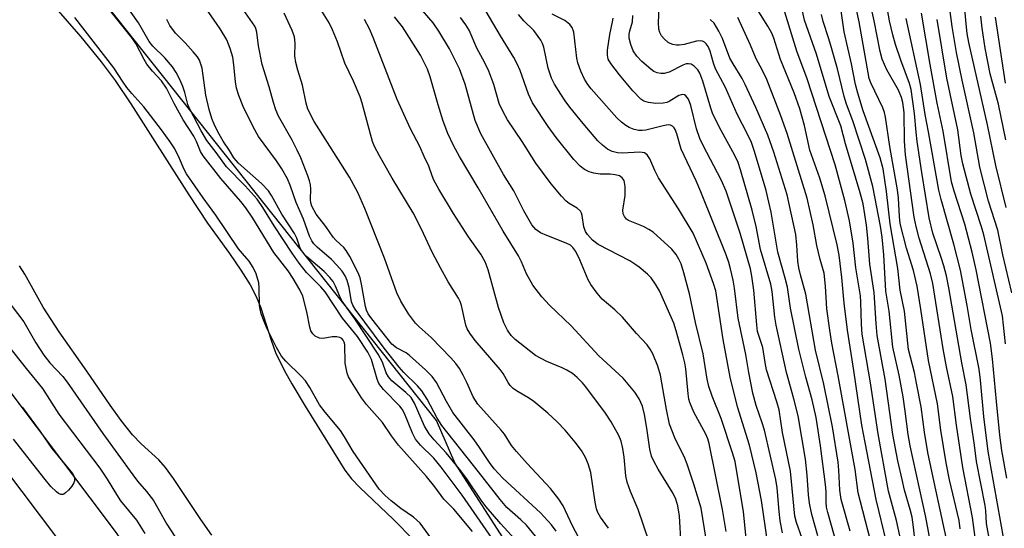
# Model space of a CAD drawing. Units: inches. Extents: x 1237764 to 1243764, y 497456 to 501457.
# Drawn here: x 1241512 to 1241727, y 498648 to 498759 of the extents above; entities that cross this region are included whole.
import ezdxf

# ---------------------------------------------------------------- set-up
doc = ezdxf.new("R2010")
doc.units = ezdxf.units.IN
doc.header["$MEASUREMENT"] = 0
for name, color, linetype in [('HYDRO-Stream Poly Centerlines', 142, 'Continuous'), ('HYDRO-Water Body', 4, 'Continuous'), ('NTRL-Trees', 3, 'Continuous'), ('TRANS-Road', 130, 'Continuous'), ('Undefined', 1, 'Continuous')]:
    doc.layers.add(name, color=color, linetype=linetype)

msp = doc.modelspace()

# ---------------------------------------------------------------- linework, layer by layer
at = {"layer": 'HYDRO-Stream Poly Centerlines'}
for points in [[(1241519.33, 498761.68), (1241525.29, 498754.9), (1241529.74, 498749.45), (1241532.74, 498745.36), (1241536.18, 498740.28), (1241548.82, 498720.41), (1241552.9, 498714.25), (1241557.71, 498707.57), (1241560.21, 498703.94), (1241562.2, 498700.75), (1241563.54, 498698.19), (1241564.51, 498695.71), (1241566.76, 498688.71), (1241567.77, 498685.97), (1241569.66, 498682.12), (1241571.32, 498679.14), (1241574.21, 498674.31), (1241580.42, 498664.3), (1241582.85, 498660.33), (1241584.31, 498658.47), (1241586.12, 498656.52), (1241593.48, 498649.57), (1241597.93, 498645.07)], [(1241553.84, 498646.15), (1241551.43, 498649.54), (1241545.52, 498658.53), (1241543.73, 498660.94), (1241542.28, 498662.6), (1241538.46, 498666.04), (1241536.55, 498668.07), (1241534.09, 498671.14), (1241531.65, 498674.51), (1241526.55, 498681.93), (1241520.52, 498690.48), (1241517.03, 498695.87), (1241513.02, 498703.1), (1241511.88, 498704.91)]]:
    msp.add_lwpolyline(points, dxfattribs=at)
at = {"layer": 'HYDRO-Water Body'}
for points in [[(1241519.33, 498761.68), (1241525.29, 498754.9), (1241529.74, 498749.45), (1241532.74, 498745.36), (1241536.18, 498740.28), (1241548.82, 498720.41), (1241552.9, 498714.25), (1241557.71, 498707.57), (1241560.21, 498703.94), (1241562.2, 498700.75), (1241563.54, 498698.19), (1241564.51, 498695.71), (1241566.76, 498688.71), (1241567.77, 498685.97), (1241569.66, 498682.12), (1241571.32, 498679.14), (1241574.21, 498674.31), (1241580.42, 498664.3), (1241582.85, 498660.33), (1241584.31, 498658.47), (1241586.12, 498656.52), (1241593.48, 498649.57), (1241597.93, 498645.07)], [(1241553.84, 498646.15), (1241551.43, 498649.54), (1241545.52, 498658.53), (1241543.73, 498660.94), (1241542.28, 498662.6), (1241538.46, 498666.04), (1241536.55, 498668.07), (1241534.09, 498671.14), (1241531.65, 498674.51), (1241526.55, 498681.93), (1241520.52, 498690.48), (1241517.03, 498695.87), (1241513.02, 498703.1), (1241511.88, 498704.91)]]:
    msp.add_lwpolyline(points, dxfattribs=at)
at = {"layer": 'NTRL-Trees'}
msp.add_polyline3d([(1241733.88, 498416.87, 0), (1241717.5, 498452.56, 0), (1241704.38, 498490.5, 0), (1241688.87, 498526.5, 0), (1241673.25, 498551.28, 0), (1241656.13, 498582.78, 0), (1241641.5, 498609.41, 0), (1241623.37, 498636.25, 0), (1241606.88, 498661.94, 0), (1241602.89, 498671.18, 0), (1241515.29, 498781.49, 0)], dxfattribs=at)
at = {"layer": 'TRANS-Road'}
for points in [[(1241419.6, 498788.19), (1241454.45, 498748.31), (1241462.56, 498738.09), (1241498.19, 498692.8), (1241533.01, 498646.67), (1241562.01, 498602.31), (1241595.18, 498550.93), (1241620.17, 498509.31), (1241623.55, 498502.57), (1241642.02, 498465.78), (1241645.99, 498456.87), (1241668.52, 498409.04), (1241689.24, 498359.95), (1241711.06, 498311.43), (1241735.52, 498258.79)], [(1241753.81, 498199.86), (1241725.65, 498253.93), (1241701.06, 498306.86), (1241679.16, 498355.55), (1241658.47, 498404.55), (1241635.99, 498452.28), (1241632.07, 498461.07), (1241611.25, 498502.57), (1241610.53, 498504), (1241585.84, 498545.12), (1241552.79, 498596.32), (1241524, 498640.34), (1241489.48, 498686.08), (1241453.94, 498731.27), (1241445.99, 498741.27), (1241411.54, 498780.7)]]:
    msp.add_lwpolyline(points, dxfattribs=at)
at = {"layer": 'Undefined'}
for points, elevation in [([(1241615.03, 498645.45), (1241608.47, 498654.86), (1241603.91, 498660.96), (1241602.27, 498662.96), (1241599.4, 498665.76), (1241598.29, 498667.1), (1241597.61, 498668.41), (1241595.88, 498672.72), (1241595.38, 498673.67), (1241594.88, 498674.28), (1241591.34, 498677.93), (1241590.31, 498679.26), (1241589.91, 498680.16), (1241588.68, 498684.47), (1241587.88, 498686.07), (1241585.66, 498689.46), (1241582.35, 498693.51), (1241578.6, 498699.21), (1241577.6, 498700.36), (1241574.52, 498703.46), (1241572.89, 498705.51), (1241571.36, 498707.7), (1241567.42, 498713.66), (1241564.98, 498717.62), (1241563.73, 498719.45), (1241561.11, 498722.37), (1241557.06, 498726.49), (1241554.79, 498729.65), (1241552.79, 498732.28), (1241551.49, 498734.39), (1241549.04, 498739.07), (1241548.65, 498740.11), (1241547.97, 498742.72), (1241547.54, 498744.01), (1241546.9, 498745.56), (1241546.07, 498747.12), (1241545.24, 498748.29), (1241543.63, 498750.29), (1241540.99, 498752.87), (1241540.17, 498753.83), (1241537.87, 498757.96), (1241531.46, 498767.04)], 174), ([(1241727.16, 498717.64), (1241724.88, 498726.79), (1241723.06, 498735.69), (1241719.03, 498753.66), (1241718.67, 498755.59), (1241718.41, 498757.74), (1241717.53, 498767.32)], 234), ([(1241662.45, 498640.79), (1241660.59, 498652.03), (1241659.02, 498657.28), (1241657.57, 498661.61), (1241657.02, 498662.94), (1241654.9, 498667.36), (1241653.73, 498670.36), (1241653.02, 498673.55), (1241651.77, 498681.09), (1241651.16, 498683.01), (1241650.05, 498685.74), (1241649.47, 498686.73), (1241648.8, 498687.65), (1241646.52, 498690.14), (1241643.42, 498693.73), (1241641.8, 498695.33), (1241639, 498697.67), (1241637.9, 498698.97), (1241636.56, 498700.84), (1241635.96, 498701.82), (1241634.17, 498706.25), (1241633.26, 498708.04), (1241632.62, 498708.91), (1241632.07, 498709.4), (1241631.19, 498709.89), (1241626.91, 498711.51), (1241625.59, 498712.08), (1241624.53, 498712.83), (1241623.66, 498713.88), (1241621.9, 498716.92), (1241619.75, 498721.27), (1241617.5, 498724.8), (1241612.57, 498733.68), (1241611.3, 498736.64), (1241609.09, 498744.51), (1241607.86, 498747.89), (1241606.9, 498749.94), (1241605.68, 498752.22), (1241603.39, 498756.09), (1241602.13, 498757.89), (1241595.61, 498765.56)], 190), ([(1241689.68, 498645.91), (1241688.24, 498651.06), (1241687.97, 498652.28), (1241687.86, 498653.34), (1241687.87, 498655.6), (1241687.74, 498657.17), (1241686.63, 498665.62), (1241685.67, 498671.8), (1241684.81, 498675.67), (1241683.44, 498680.6), (1241681.92, 498686.74), (1241680.1, 498695.69), (1241679.43, 498700.28), (1241678.97, 498702.19), (1241677.32, 498707.87), (1241675.85, 498716.59), (1241675.41, 498718.82), (1241674.79, 498721.35), (1241672.24, 498729.88), (1241671.59, 498731.8), (1241670.82, 498733.46), (1241668.44, 498738), (1241665.91, 498743.84), (1241663.75, 498747.91), (1241663.29, 498749.14), (1241662.56, 498751.73), (1241662.12, 498752.74), (1241661.7, 498753.36), (1241661.36, 498753.68), (1241660.89, 498753.9), (1241660.36, 498754), (1241659.57, 498753.95), (1241656.91, 498753.22), (1241655.82, 498753.04), (1241655.24, 498753.05), (1241654.4, 498753.19), (1241653.87, 498753.38), (1241653.39, 498753.67), (1241652.54, 498754.42), (1241651.99, 498755.07), (1241651.62, 498755.78), (1241651.4, 498756.54), (1241651.31, 498757.98), (1241651.61, 498764.21)], 204), ([(1241717.14, 498647.5), (1241716.91, 498649.32), (1241714.8, 498658.2), (1241714.05, 498661.91), (1241712.92, 498669.09), (1241712.17, 498674.78), (1241710.21, 498684.25), (1241708.56, 498695.47), (1241707.73, 498700.48), (1241706.94, 498703.88), (1241705.43, 498708.75), (1241704.06, 498714.16), (1241703.86, 498715.69), (1241703.63, 498719.7), (1241703.43, 498721.48), (1241701.79, 498730.98), (1241700.86, 498737.32), (1241700.61, 498738.37), (1241700.22, 498739.4), (1241697.61, 498744.82), (1241697.25, 498745.78), (1241695.07, 498758.13), (1241693.61, 498764.86)], 220), ([(1241721.22, 498639.59), (1241719.78, 498649.98), (1241717.71, 498660.89), (1241716.33, 498670.15), (1241715.5, 498676.43), (1241714.13, 498682.9), (1241713.41, 498686.82), (1241711.14, 498701.05), (1241710.65, 498703.16), (1241708.15, 498710.96), (1241707.5, 498713.51), (1241707.11, 498715.55), (1241705.2, 498729.15), (1241704.98, 498732.11), (1241704.9, 498738.35), (1241704.64, 498740.57), (1241704.33, 498741.63), (1241703.68, 498743.22), (1241701.12, 498747.65), (1241700.13, 498750), (1241699.7, 498751.69), (1241698.36, 498758.38), (1241696.95, 498764.68)], 222), ([(1241728.41, 498699.04), (1241726.41, 498707.28), (1241725.33, 498712.72), (1241723.33, 498719.04), (1241721.44, 498726.4), (1241720.1, 498733.92), (1241717.53, 498745.38), (1241716.31, 498751.44), (1241715.34, 498757.13), (1241714.34, 498764.85)], 232), ([(1241610.73, 498646.97), (1241606.63, 498651.81), (1241604.48, 498653.98), (1241602.51, 498656.66), (1241600.66, 498658.95), (1241594.58, 498665.82), (1241593.07, 498667.81), (1241591.12, 498670.72), (1241587.58, 498674.69), (1241586.52, 498676.1), (1241584.29, 498679.59), (1241583.68, 498680.72), (1241583.4, 498681.47), (1241582.97, 498683.64), (1241582.85, 498687.73), (1241582.71, 498688.26), (1241582.49, 498688.68), (1241582.18, 498689.03), (1241581.8, 498689.28), (1241581.11, 498689.44), (1241580.08, 498689.41), (1241578.12, 498689.07), (1241577.34, 498689.12), (1241576.42, 498689.53), (1241575.87, 498690.04), (1241575.48, 498690.73), (1241575.21, 498691.5), (1241574.61, 498694.89), (1241573.67, 498698.28), (1241573.06, 498699.65), (1241571.57, 498702.17), (1241570.51, 498703.79), (1241567.4, 498707.84), (1241562.83, 498715.31), (1241561.27, 498717.59), (1241560.2, 498718.92), (1241555.84, 498723.94), (1241551.93, 498728.91), (1241551.4, 498729.86), (1241550.52, 498732.04), (1241549.94, 498733.23), (1241547.58, 498736.75), (1241545.66, 498740.3), (1241543.97, 498743.69), (1241542.87, 498745.26), (1241540.9, 498747.4), (1241539.68, 498748.94), (1241539.08, 498749.93), (1241537.28, 498753.43), (1241536.56, 498754.51), (1241529.57, 498763.31)], 172), ([(1241625.13, 498645.13), (1241622.51, 498648.3), (1241621.28, 498649.5), (1241618.24, 498652.21), (1241616.73, 498653.93), (1241612.04, 498660), (1241604, 498670.07), (1241603, 498671.66), (1241600.84, 498675.81), (1241599.67, 498677.66), (1241598.7, 498678.75), (1241595.73, 498681.66), (1241594.74, 498682.8), (1241591.47, 498686.95), (1241585.11, 498695.48), (1241584.6, 498696.33), (1241584.34, 498697.06), (1241583.78, 498700.17), (1241583.36, 498701.71), (1241582.92, 498702.73), (1241582.25, 498703.78), (1241581.15, 498705.07), (1241579.97, 498706.29), (1241576.8, 498708.96), (1241576.11, 498709.74), (1241575.66, 498710.37), (1241575.19, 498711.38), (1241573.83, 498715.11), (1241572.23, 498718.73), (1241571.03, 498722.28), (1241570.33, 498723.86), (1241569.09, 498726.1), (1241567.98, 498727.81), (1241564.05, 498733.14), (1241562.88, 498735.25), (1241560.7, 498739.65), (1241559.77, 498742.05), (1241559.26, 498743.66), (1241558.99, 498745.05), (1241558.65, 498748.74), (1241558.41, 498750.41), (1241557.85, 498752.35), (1241557.14, 498754.23), (1241555.7, 498756.65), (1241551.92, 498762.05)], 178), ([(1241640.38, 498647.64), (1241638.62, 498650.11), (1241638.1, 498651.11), (1241637.8, 498651.9), (1241637.49, 498653.35), (1241636.51, 498659.81), (1241635.97, 498661.71), (1241635.39, 498663.1), (1241634.48, 498664.59), (1241633.1, 498666.46), (1241630.94, 498669.06), (1241629.19, 498670.87), (1241627.14, 498672.73), (1241624.09, 498675.31), (1241623.14, 498675.97), (1241620.32, 498677.65), (1241619.6, 498678.17), (1241618.96, 498678.77), (1241618.48, 498679.45), (1241617.38, 498681.4), (1241616.75, 498682.3), (1241611.29, 498688.61), (1241610.11, 498690.21), (1241609.59, 498691.19), (1241609.29, 498691.99), (1241608.29, 498696.27), (1241608.03, 498697.11), (1241607.7, 498697.85), (1241605.44, 498701.39), (1241603.72, 498704.44), (1241602.01, 498707.77), (1241599.54, 498713.08), (1241597.78, 498716.5), (1241593.21, 498724), (1241590.4, 498728.92), (1241589.37, 498730.98), (1241588.94, 498732.02), (1241588.44, 498733.6), (1241586.64, 498740.38), (1241586.2, 498741.78), (1241584.78, 498745.2), (1241582.9, 498749.13), (1241581.25, 498753.75), (1241580.17, 498756.4), (1241579.42, 498757.94), (1241577.3, 498761.39)], 184), ([(1241703.28, 498635.3), (1241698.78, 498653.94), (1241696.36, 498666.37), (1241695.7, 498670.13), (1241693.94, 498682.05), (1241692.51, 498690.86), (1241691.84, 498696.79), (1241691.33, 498702.38), (1241690.73, 498707.21), (1241690.27, 498709.52), (1241687.66, 498720.16), (1241686.51, 498724.07), (1241684.34, 498730.12), (1241683.19, 498735.52), (1241682.13, 498739.15), (1241680.87, 498742.65), (1241677.89, 498749.9), (1241676.49, 498754.59), (1241676.03, 498755.65), (1241675.15, 498757.21), (1241671.37, 498763.29)], 210), ([(1241707.49, 498642.7), (1241706.95, 498647.92), (1241706.61, 498650.1), (1241706.21, 498651.76), (1241704.99, 498655.97), (1241704.43, 498658.29), (1241703.51, 498662.37), (1241702.44, 498668.11), (1241700.74, 498680.2), (1241699.03, 498689.7), (1241698.76, 498692.34), (1241698.33, 498699.12), (1241697.43, 498705.28), (1241696.98, 498710.97), (1241696.67, 498713.81), (1241695.94, 498718.4), (1241695.3, 498720.8), (1241692.07, 498731.49), (1241691.07, 498735.47), (1241688.52, 498741.85), (1241685.8, 498751.06), (1241683.13, 498758.52), (1241682.23, 498762.8)], 214), ([(1241714.05, 498645.67), (1241711.41, 498657.69), (1241710.08, 498664.21), (1241709.35, 498668.59), (1241708.59, 498674.13), (1241707.62, 498679.31), (1241707.12, 498681.63), (1241705.85, 498686.66), (1241704.94, 498695.04), (1241704.03, 498699.62), (1241703.52, 498704.31), (1241701.84, 498714.06), (1241701.06, 498721.13), (1241700.33, 498726.07), (1241699.69, 498728.48), (1241695.94, 498738.74), (1241694.77, 498742.56), (1241694.26, 498744.49), (1241693.4, 498748.98), (1241691.8, 498755.99), (1241690.99, 498761.59)], 218), ([(1241724.33, 498640.73), (1241722.84, 498648.69), (1241722.71, 498651.47), (1241722.58, 498652.63), (1241720.71, 498662.19), (1241720.25, 498665.75), (1241719.34, 498671.59), (1241718.45, 498678.92), (1241717.51, 498683.78), (1241714.63, 498700.09), (1241714.12, 498702.72), (1241713.57, 498704.88), (1241713, 498706.74), (1241711.12, 498712.04), (1241710.39, 498715.36), (1241708.75, 498725.29), (1241707.77, 498732.02), (1241707.52, 498734.07), (1241707.16, 498738.18), (1241706.46, 498743.41), (1241706.08, 498744.71), (1241704.14, 498749.78), (1241702.99, 498753.23), (1241702.42, 498755.33), (1241701.72, 498758.39), (1241701.03, 498762.08)], 224), ([(1241629, 498647), (1241627.95, 498648.41), (1241625.56, 498651.02), (1241617.33, 498658.55), (1241615.47, 498660.65), (1241614.41, 498662.03), (1241612.27, 498665.25), (1241611.05, 498666.95), (1241606.45, 498672.88), (1241605.02, 498675.33), (1241602.86, 498679.48), (1241601.95, 498680.74), (1241600.49, 498682.19), (1241597.01, 498685.36), (1241596.22, 498685.92), (1241594.13, 498687.02), (1241593.13, 498687.81), (1241588.73, 498693.35), (1241587.99, 498694.41), (1241587.62, 498695.25), (1241587.4, 498696.06), (1241586.51, 498700.9), (1241586.18, 498702.3), (1241585.75, 498703.36), (1241583.94, 498706.97), (1241583.19, 498708.22), (1241582.67, 498708.9), (1241580.88, 498710.54), (1241580.34, 498711.17), (1241578.74, 498713.49), (1241576.62, 498716.2), (1241575.7, 498717.94), (1241575.48, 498718.65), (1241575.38, 498719.38), (1241575.43, 498721.71), (1241575.38, 498722.57), (1241575.18, 498723.43), (1241574.79, 498724.55), (1241573.27, 498728.44), (1241572.5, 498730.18), (1241571.39, 498732.34), (1241568.43, 498737.59), (1241567.85, 498738.92), (1241567.27, 498740.55), (1241566.36, 498743.96), (1241564.83, 498748.8), (1241564.03, 498752.91), (1241563.68, 498755.91), (1241563.47, 498756.71), (1241563.24, 498757.22), (1241560.68, 498760.82)], 180), ([(1241636.6, 498640.51), (1241632.53, 498648.19), (1241630.5, 498652.54), (1241629.58, 498653.99), (1241627.75, 498656.36), (1241622.67, 498661.76), (1241620.33, 498664.38), (1241619.25, 498665.73), (1241617.67, 498668.15), (1241616.97, 498669.07), (1241611.89, 498674.7), (1241610.88, 498676.32), (1241609.49, 498679.49), (1241608.72, 498681.03), (1241607.87, 498682.53), (1241607.12, 498683.6), (1241606, 498684.85), (1241601.7, 498689.31), (1241599.05, 498691.63), (1241598.31, 498692.38), (1241596.76, 498694.43), (1241595.06, 498697.19), (1241594.18, 498699.05), (1241591.5, 498706.56), (1241587.26, 498717.41), (1241585.7, 498720.94), (1241583.88, 498724.22), (1241576.18, 498736.41), (1241574.83, 498739.11), (1241574.45, 498740.41), (1241573.61, 498744.32), (1241572.59, 498747.58), (1241572.18, 498749.29), (1241571.99, 498750.74), (1241572.04, 498753.47), (1241571.87, 498754.9), (1241571.35, 498756.26), (1241569.61, 498760)], 182), ([(1241656.23, 498644.06), (1241655.87, 498650.33), (1241655.5, 498652.57), (1241655.05, 498654), (1241654.47, 498655.21), (1241651.23, 498660.58), (1241650.25, 498662.33), (1241649.78, 498663.37), (1241649.39, 498664.93), (1241648.76, 498669.52), (1241648.26, 498672.49), (1241647.78, 498674.31), (1241647.08, 498675.9), (1241646.14, 498677.33), (1241643.57, 498680.41), (1241638.32, 498685.3), (1241632.25, 498691.8), (1241627.5, 498696.3), (1241625.83, 498698.14), (1241623.85, 498700.7), (1241622.5, 498703.17), (1241621.38, 498705.77), (1241620.73, 498707.06), (1241617.44, 498712.48), (1241611.95, 498721.94), (1241607.86, 498728.79), (1241606.58, 498731.13), (1241605.37, 498733.78), (1241604.31, 498736.49), (1241603.23, 498740), (1241601.52, 498746.12), (1241600.92, 498747.81), (1241599.39, 498750.88), (1241595.42, 498757.07), (1241593.73, 498759.25)], 188), ([(1241670.52, 498644.79), (1241669.88, 498651.21), (1241668.02, 498662.24), (1241667.48, 498664.1), (1241664.94, 498671.63), (1241663.01, 498676.48), (1241662.28, 498678.61), (1241661.95, 498680.16), (1241661.02, 498685.74), (1241659.4, 498692.55), (1241658.03, 498698.83), (1241656.86, 498703.36), (1241656.23, 498705.31), (1241655.77, 498706.39), (1241655.17, 498707.4), (1241654.23, 498708.54), (1241650.13, 498712.22), (1241649.21, 498712.86), (1241648.01, 498713.5), (1241644.79, 498714.83), (1241644.35, 498715.12), (1241643.85, 498715.64), (1241643.56, 498716.29), (1241643.5, 498717.09), (1241644.01, 498720.24), (1241644.03, 498722.2), (1241643.8, 498723.51), (1241643.4, 498724.11), (1241642.81, 498724.51), (1241641.83, 498724.78), (1241640.77, 498724.88), (1241638.59, 498724.91), (1241637.22, 498725.12), (1241636.15, 498725.44), (1241635.14, 498725.96), (1241634.23, 498726.65), (1241632.83, 498728.1), (1241628.99, 498732.93), (1241627.25, 498735.31), (1241623.8, 498740.5), (1241622.92, 498742.36), (1241621.09, 498747.52), (1241620.48, 498748.98), (1241619.71, 498750.37), (1241616.83, 498755.07), (1241613.73, 498760.42)], 194), ([(1241675.18, 498644.23), (1241673.77, 498653.68), (1241672.62, 498659.75), (1241671.12, 498665.81), (1241668.55, 498674.12), (1241666.95, 498680.64), (1241665.42, 498688.84), (1241663.81, 498699.47), (1241663.33, 498701.02), (1241661.67, 498705.47), (1241658.88, 498712.05), (1241655.68, 498717.35), (1241651.31, 498724.14), (1241650.51, 498725.69), (1241649.41, 498728.25), (1241648.82, 498729.11), (1241648.22, 498729.53), (1241647.21, 498729.74), (1241643.44, 498729.48), (1241642.34, 498729.53), (1241641.22, 498729.84), (1241640.2, 498730.39), (1241639.05, 498731.22), (1241638.08, 498732.17), (1241634.84, 498735.97), (1241631.94, 498739.56), (1241630.91, 498740.93), (1241629.97, 498742.37), (1241628.6, 498744.55), (1241627.94, 498745.82), (1241627.21, 498748.04), (1241626.3, 498752.61), (1241626.01, 498753.41), (1241625.6, 498754.15), (1241624.12, 498756.23), (1241621.9, 498758.39), (1241620.75, 498759.71)], 196), ([(1241678.35, 498646.64), (1241677.86, 498649.25), (1241677.61, 498651.28), (1241677.18, 498656.45), (1241676.9, 498658.31), (1241674.41, 498669.08), (1241673.93, 498670.67), (1241672.61, 498674.44), (1241671.86, 498677.13), (1241670.99, 498681.64), (1241670.35, 498685.53), (1241668.71, 498693.47), (1241667.91, 498700.06), (1241667.61, 498701.76), (1241667.02, 498704.29), (1241666.64, 498705.62), (1241666.03, 498707.29), (1241660.54, 498721.07), (1241659.5, 498723.45), (1241656.27, 498730.37), (1241655.29, 498733.68), (1241654.94, 498734.62), (1241654.69, 498735.04), (1241654.35, 498735.38), (1241653.93, 498735.58), (1241653.42, 498735.64), (1241652.3, 498735.47), (1241648.56, 498734.5), (1241647.75, 498734.4), (1241647.03, 498734.42), (1241645.97, 498734.67), (1241644.91, 498735.11), (1241644.16, 498735.51), (1241643.22, 498736.22), (1241642.21, 498737.23), (1241636.6, 498743.53), (1241635.87, 498744.44), (1241635.13, 498745.63), (1241634.33, 498747.36), (1241633.71, 498749.18), (1241633.49, 498750.23), (1241632.83, 498755.86), (1241632.49, 498756.9), (1241631.97, 498757.55), (1241630.84, 498758.42), (1241628.13, 498759.8)], 198), ([(1241686.09, 498645.99), (1241684.74, 498650.64), (1241684.25, 498653.16), (1241684.01, 498654.95), (1241683.73, 498659.24), (1241683.37, 498662.75), (1241681.75, 498672.18), (1241680.84, 498675.89), (1241679.24, 498681.64), (1241676.96, 498691.96), (1241676.66, 498693.69), (1241676.08, 498699.32), (1241675.83, 498700.89), (1241673.52, 498708.44), (1241672.59, 498713.52), (1241671.77, 498717.05), (1241669.2, 498725.82), (1241668.66, 498727.44), (1241667.94, 498728.98), (1241664.99, 498734.42), (1241663.18, 498737.98), (1241662.71, 498739.32), (1241661.01, 498745.2), (1241660.33, 498746.93), (1241659.88, 498747.67), (1241659.1, 498748.5), (1241658.4, 498748.92), (1241657.88, 498749.01), (1241657.36, 498748.95), (1241656.6, 498748.7), (1241653.64, 498747.19), (1241652.56, 498746.87), (1241651.79, 498746.86), (1241651.04, 498746.99), (1241650.32, 498747.32), (1241649.63, 498747.81), (1241647.66, 498749.47), (1241646.54, 498750.65), (1241645.75, 498751.85), (1241645.24, 498753.19), (1241644.91, 498754.58), (1241644.89, 498755.44), (1241645.03, 498756.2), (1241645.6, 498758.15), (1241645.7, 498759.55)], 202), ([(1241704.57, 498643.29), (1241703.23, 498649.33), (1241701.5, 498655.72), (1241699.22, 498668.26), (1241697.59, 498679.4), (1241695.73, 498689.98), (1241695.56, 498692.17), (1241695.48, 498696.97), (1241695.38, 498698.34), (1241694.32, 498704.47), (1241693.76, 498709.82), (1241693.01, 498714.71), (1241691.93, 498719.18), (1241689.86, 498726.92), (1241683.71, 498745.73), (1241681.49, 498751.72), (1241678.88, 498760.28)], 212), ([(1241710.78, 498643.81), (1241709.66, 498650.09), (1241706.22, 498665.67), (1241705.77, 498668.11), (1241705.13, 498673.2), (1241704.65, 498676.32), (1241703.78, 498681.02), (1241702.45, 498687.15), (1241701.61, 498695.01), (1241700.92, 498699.39), (1241700.47, 498707.29), (1241700.13, 498711.13), (1241699.76, 498713.53), (1241698.05, 498722.21), (1241696.46, 498728.12), (1241693.7, 498736.53), (1241692.33, 498740.15), (1241691.79, 498741.87), (1241690.33, 498747.88), (1241689.07, 498752.44), (1241688.48, 498754.42), (1241687.2, 498758.19), (1241686.86, 498759.77)], 216), ([(1241727.3, 498658.58), (1241726.23, 498664.62), (1241725.8, 498667.95), (1241725.03, 498675.32), (1241724.19, 498684.63), (1241723.73, 498688.06), (1241720.59, 498704.05), (1241719.74, 498707.87), (1241718.13, 498713.98), (1241715.79, 498721.19), (1241715.24, 498723.25), (1241713.39, 498734.26), (1241712.1, 498740.4), (1241710.6, 498748.83), (1241708.69, 498760.02)], 228), ([(1241727.1, 498732.41), (1241725.45, 498740.18), (1241723.67, 498746.78), (1241722.58, 498752.41), (1241721.92, 498756.76), (1241721.65, 498759.4)], 236), ([(1241601.64, 498645.59), (1241599.33, 498648.8), (1241597.84, 498650.1), (1241595.11, 498651.94), (1241593.01, 498653.61), (1241591.67, 498654.78), (1241590.37, 498656.2), (1241584.68, 498664.42), (1241582.83, 498667.62), (1241581.95, 498668.96), (1241578.56, 498672.98), (1241577.34, 498674.57), (1241575.26, 498678.34), (1241574.3, 498679.8), (1241573.36, 498680.87), (1241570, 498684.09), (1241569.08, 498685.18), (1241567.99, 498687.08), (1241565.95, 498691.15), (1241565.25, 498692.77), (1241564.65, 498694.41), (1241564.38, 498695.47), (1241564.28, 498696.28), (1241564.17, 498700.13), (1241564.07, 498701.22), (1241563.54, 498703.13), (1241562.88, 498704.58), (1241561.99, 498705.9), (1241560.51, 498707.59), (1241559.7, 498708.64), (1241554.72, 498715.98), (1241551.98, 498719.73), (1241548.34, 498724.97), (1241547.82, 498725.96), (1241546.82, 498728.33), (1241545.75, 498730.42), (1241544.75, 498731.95), (1241542.84, 498734.58), (1241539.01, 498739.58), (1241536.43, 498742.49), (1241535.34, 498743.82), (1241534.5, 498744.98), (1241532.5, 498748.14), (1241523.93, 498759.06)], 170), ([(1241621.49, 498643.63), (1241616.93, 498648.6), (1241613.69, 498652.35), (1241612.64, 498653.76), (1241609.48, 498658.44), (1241607.92, 498660.53), (1241604.99, 498664.11), (1241602.38, 498666.95), (1241601.27, 498668.27), (1241600.27, 498669.96), (1241598.09, 498674.95), (1241597.35, 498676.15), (1241596.2, 498677.31), (1241593.14, 498679.84), (1241592.41, 498680.66), (1241591.9, 498681.6), (1241591.06, 498683.91), (1241590.15, 498685.65), (1241585.04, 498693.32), (1241582.29, 498697.2), (1241581.78, 498698.2), (1241580.84, 498700.49), (1241580.3, 498701.47), (1241579.58, 498702.39), (1241578.36, 498703.64), (1241574.51, 498706.94), (1241573.58, 498707.99), (1241573.06, 498708.99), (1241572.36, 498710.92), (1241571.89, 498711.98), (1241569.09, 498716.2), (1241566.88, 498720.23), (1241566.2, 498721.29), (1241564.68, 498722.89), (1241559.7, 498727.3), (1241558.66, 498728.49), (1241557.72, 498730.08), (1241556.33, 498732.11), (1241555.44, 498733.64), (1241554.47, 498735.45), (1241553.83, 498737.05), (1241553.25, 498739.02), (1241552.56, 498742.15), (1241551.75, 498748.06), (1241551.15, 498749.79), (1241550.72, 498750.5), (1241549.81, 498751.63), (1241548.05, 498753.59), (1241545.9, 498755.7), (1241544.67, 498757.33), (1241544.03, 498758.63)], 176), ([(1241650.48, 498641.06), (1241646.84, 498651.77), (1241645.19, 498655.65), (1241644.43, 498657.73), (1241644.15, 498659.13), (1241643.81, 498663.2), (1241643.54, 498665.08), (1241643.18, 498666.63), (1241642.67, 498667.89), (1241640.95, 498670.9), (1241639.71, 498672.76), (1241635.45, 498678.51), (1241634.72, 498679.38), (1241633.58, 498680.55), (1241632.53, 498681.43), (1241631.32, 498682.17), (1241630.3, 498682.66), (1241626.91, 498684.04), (1241624.44, 498685.38), (1241620.01, 498688.81), (1241619.17, 498689.69), (1241618.35, 498690.86), (1241617.59, 498692.45), (1241616.37, 498695.82), (1241614.13, 498704.01), (1241613.49, 498705.8), (1241612.56, 498707.44), (1241609.86, 498711.27), (1241606.55, 498716.33), (1241603.38, 498721.64), (1241602.3, 498723.6), (1241601.9, 498724.53), (1241601.16, 498726.64), (1241600.21, 498728.79), (1241599.21, 498730.91), (1241597.17, 498734.79), (1241594.25, 498741.22), (1241589.05, 498754.73), (1241588.22, 498756.58), (1241587.18, 498758.65)], 186), ([(1241666.07, 498646.97), (1241665.27, 498651.78), (1241662.39, 498666.14), (1241662.05, 498667.19), (1241661.62, 498668.21), (1241658.98, 498673.01), (1241658.14, 498675.06), (1241657.92, 498675.85), (1241657.74, 498676.95), (1241657.28, 498682.42), (1241657.03, 498683.75), (1241656.6, 498685.46), (1241655.15, 498690.73), (1241654.62, 498692.4), (1241651.55, 498699.43), (1241650.68, 498700.91), (1241649.67, 498702.3), (1241648.87, 498703.12), (1241647.09, 498704.62), (1241646.17, 498705.29), (1241645.04, 498705.97), (1241638.15, 498709.53), (1241636.89, 498710.52), (1241635.84, 498711.71), (1241635.41, 498712.39), (1241634.99, 498713.42), (1241634.63, 498715.89), (1241634.48, 498716.39), (1241634.25, 498716.8), (1241633.53, 498717.49), (1241631.81, 498718.5), (1241631.14, 498719.03), (1241630.16, 498720.09), (1241627.92, 498722.79), (1241624.52, 498727.32), (1241621.59, 498732.05), (1241618.39, 498736.74), (1241617.42, 498738.51), (1241616.57, 498740.36), (1241615.35, 498744.5), (1241614.31, 498747.4), (1241613.43, 498749.19), (1241611.69, 498752.38), (1241609.96, 498756.31), (1241609.28, 498757.5), (1241608.14, 498759.1)], 192), ([(1241682.63, 498645.41), (1241681.41, 498648.93), (1241681.08, 498650.33), (1241680.07, 498660.13), (1241678.34, 498668.56), (1241677.62, 498673.48), (1241677.13, 498675.27), (1241674.9, 498682.25), (1241674.55, 498683.84), (1241674.05, 498687.09), (1241672.92, 498690.58), (1241672.73, 498692.02), (1241672.11, 498699.59), (1241671.7, 498702.67), (1241671.41, 498704.22), (1241669.15, 498712.04), (1241666.05, 498721.21), (1241665.01, 498723.67), (1241661.03, 498731.17), (1241660.3, 498732.71), (1241659.61, 498734.78), (1241658.34, 498739.88), (1241657.82, 498741.25), (1241657.27, 498742.02), (1241656.96, 498742.22), (1241656.62, 498742.29), (1241656.22, 498742.24), (1241655.74, 498742.04), (1241653.66, 498740.78), (1241653.14, 498740.57), (1241652.34, 498740.41), (1241650.7, 498740.36), (1241649.09, 498740.51), (1241648.1, 498740.81), (1241647.44, 498741.25), (1241645.69, 498743.1), (1241642.76, 498746.57), (1241640.87, 498749.03), (1241640.34, 498749.99), (1241640.16, 498750.87), (1241640.21, 498751.98), (1241640.7, 498755.38), (1241641.3, 498758.15), (1241641.39, 498758.94)], 200), ([(1241693.1, 498647.02), (1241691.15, 498653.95), (1241690.86, 498656), (1241690.66, 498660.31), (1241690.5, 498662.08), (1241689.25, 498669.75), (1241687.37, 498679.09), (1241685.58, 498686.52), (1241683.47, 498698.74), (1241682.28, 498702.95), (1241681.92, 498704.5), (1241681.72, 498705.92), (1241681.51, 498709.45), (1241681.26, 498711.78), (1241679.38, 498720.4), (1241676.47, 498729.72), (1241675.14, 498733.42), (1241672.57, 498739.42), (1241670.24, 498744.46), (1241669.55, 498745.75), (1241667.57, 498748.99), (1241666.88, 498750.25), (1241665.25, 498754.53), (1241664.49, 498756.1), (1241663.42, 498757.82), (1241662.6, 498758.62)], 206), ([(1241700.09, 498635.17), (1241694.84, 498655.41), (1241694.21, 498660.44), (1241690.53, 498680.91), (1241689.15, 498688.04), (1241688.69, 498690.88), (1241688.02, 498695.51), (1241687.72, 498700.49), (1241687.43, 498703.3), (1241686.59, 498706.28), (1241685.83, 498709.32), (1241685.06, 498713.84), (1241683.71, 498719.68), (1241679.41, 498733.79), (1241678, 498737.66), (1241674.91, 498745.55), (1241673.89, 498747.7), (1241672.64, 498750.04), (1241671.4, 498753.07), (1241668.61, 498759.11)], 208), ([(1241726.89, 498644.01), (1241723.24, 498664.39), (1241722.26, 498672.05), (1241721.59, 498680), (1241721.25, 498682.39), (1241719.49, 498690.99), (1241718.63, 498696.27), (1241717.16, 498703.94), (1241715.77, 498709.62), (1241712.94, 498719.38), (1241712.45, 498721.45), (1241710.22, 498734.11), (1241709.48, 498737.94), (1241708.43, 498744.44), (1241705.36, 498758.9)], 226), ([(1241727.02, 498687.91), (1241726.37, 498694), (1241722.27, 498711.68), (1241721.77, 498713.41), (1241719.47, 498720.51), (1241717.69, 498727.14), (1241717.37, 498728.96), (1241716.64, 498734.61), (1241714.19, 498745.85), (1241712.08, 498758.66)], 230), ([(1241727.03, 498744.73), (1241724.83, 498759.18)], 238), ([(1241508.94, 498697.89), (1241512.8, 498692.67), (1241515.44, 498688.09), (1241517.17, 498685.43), (1241518.5, 498683.75), (1241521.35, 498680.73), (1241522.31, 498679.54), (1241530.08, 498668.35), (1241536.59, 498659.3), (1241537.62, 498657.94), (1241539.58, 498655.64), (1241541.09, 498653.7), (1241544.06, 498648.52), (1241547.51, 498643.2)], 170), ([(1241508.09, 498689.13), (1241513.36, 498682.48), (1241516.89, 498678.17), (1241520.49, 498672.54), (1241529.42, 498660.79), (1241531.04, 498658.39), (1241533.08, 498654.99), (1241533.96, 498653.67), (1241537.43, 498649.4), (1241539.24, 498646.51)], 172), ([(1241511.82, 498674.76), (1241512.51, 498673.97), (1241516.39, 498668.78), (1241518.96, 498665.07), (1241523.43, 498659.6), (1241523.71, 498659.12), (1241523.91, 498658.46), (1241523.91, 498658.03), (1241523.74, 498657.54), (1241523.29, 498656.84), (1241522.55, 498655.95), (1241521.96, 498655.36), (1241521.55, 498655.07), (1241521.33, 498654.99), (1241520.88, 498655), (1241520.38, 498655.25), (1241519.95, 498655.58), (1241518.7, 498656.78), (1241517.18, 498658.63), (1241510.61, 498667.12)], 174)]:
    msp.add_lwpolyline(points, dxfattribs=dict(at, elevation=elevation))

doc.saveas('drawing.dxf')
